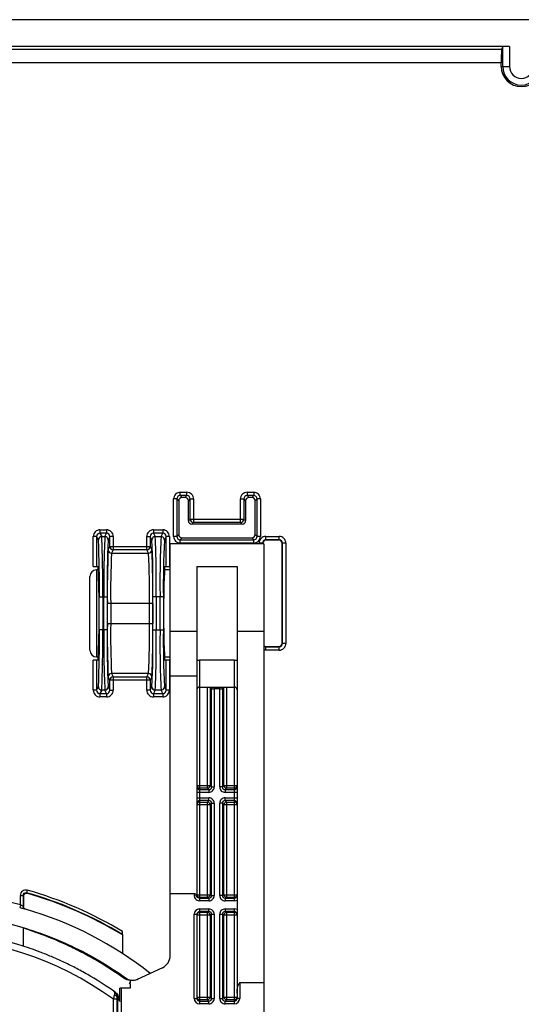
# Paper-space layout '_Back' of a CAD drawing. Units: millimetres. Extents: x -124 to 124, y -5 to 155.
# Drawn here: x -37 to 0, y 82 to 155 of the extents above; entities that cross this region are included whole.
import ezdxf

# ---------------------------------------------------------------- set-up
doc = ezdxf.new("R2010")
doc.units = ezdxf.units.MM

psp = doc.layouts.new('_Back')

# ---------------------------------------------------------------- linework, layer by layer
at = {"color": 7, "linetype": 'Continuous', "lineweight": 25}
for p, q in [((113.5, 155.203), (-113.5, 155.203)), ((-0.886, 153.202), (-80, 153.202)), ((-1.386, 153.184), (-1.483, 152.991)), ((-1.386, 151.702), (-1.386, 153.184)), ((-0.886, 153.202), (-0.886, 151.702)), ((-1.5, 151.702), (-1.5, 151.991)), ((-1.5, 151.702), (-0.886, 151.702)), ((-25.996, 116.602), (-25.996, 119.394)), ((-25.746, 119.394), (-25.996, 119.394)), ((-25.61, 119.258), (-25.746, 119.394)), ((-25.746, 119.394), (-25.746, 116.602)), ((-25.61, 119.258), (-25.61, 116.737)), ((-25.496, 119.643), (-25.496, 119.893)), ((-25.496, 119.893), (-25.004, 119.893)), ((-25.496, 119.643), (-25.36, 119.508)), ((-25.004, 119.643), (-25.496, 119.643)), ((-25.14, 119.508), (-25.36, 119.508)), ((-25.14, 119.508), (-25.004, 119.643)), ((-25.004, 119.643), (-25.004, 119.893)), ((-24.754, 119.394), (-24.89, 119.258)), ((-24.89, 117.758), (-24.89, 119.258)), ((-24.754, 117.893), (-24.754, 119.394)), ((-24.754, 119.394), (-24.504, 119.394)), ((-24.504, 119.394), (-24.504, 117.643)), ((-20.996, 117.643), (-20.996, 119.394)), ((-20.996, 119.394), (-20.746, 119.394)), ((-20.61, 119.258), (-20.746, 119.394)), ((-20.746, 119.394), (-20.746, 117.893)), ((-20.61, 119.258), (-20.61, 117.758)), ((-20.496, 119.893), (-20.004, 119.893)), ((-20.496, 119.893), (-20.496, 119.643)), ((-20.496, 119.643), (-20.36, 119.508)), ((-20.004, 119.643), (-20.496, 119.643)), ((-20.14, 119.508), (-20.36, 119.508)), ((-20.14, 119.508), (-20.004, 119.643)), ((-20.004, 119.893), (-20.004, 119.643)), ((-19.754, 119.394), (-19.89, 119.258)), ((-19.89, 116.737), (-19.89, 119.258)), ((-19.754, 116.602), (-19.754, 119.394)), ((-19.504, 119.394), (-19.754, 119.394)), ((-19.504, 119.394), (-19.504, 116.602)), ((-24.89, 117.758), (-24.754, 117.893)), ((-24.754, 117.893), (-20.746, 117.893)), ((-20.746, 117.893), (-20.61, 117.758)), ((-31.496, 117.089), (-31.496, 116.839)), ((-31.496, 117.089), (-31.004, 117.089)), ((-31.004, 117.089), (-31.004, 116.839)), ((-27.496, 117.089), (-27.496, 116.839)), ((-27.496, 117.089), (-26.804, 117.089)), ((-26.804, 117.089), (-26.804, 116.839)), ((-24.504, 117.643), (-24.64, 117.508)), ((-20.86, 117.508), (-24.64, 117.508)), ((-20.996, 117.643), (-24.504, 117.643)), ((-20.86, 117.508), (-20.996, 117.643)), ((-31.746, 116.589), (-31.996, 116.589)), ((-31.996, 114.348), (-31.996, 116.589)), ((-31.616, 116.331), (-31.746, 116.589)), ((-31.746, 116.589), (-31.746, 114.348)), ((-31.496, 116.839), (-31.366, 116.58)), ((-31.004, 116.839), (-31.496, 116.839)), ((-31.366, 116.58), (-31.133, 116.58)), ((-31.133, 116.58), (-31.004, 116.839)), ((-30.754, 116.589), (-30.883, 116.331)), ((-30.754, 115.839), (-30.754, 116.589)), ((-30.504, 116.589), (-30.754, 116.589)), ((-30.504, 116.589), (-30.504, 115.589)), ((-27.996, 115.589), (-27.996, 116.589)), ((-27.996, 116.589), (-27.746, 116.589)), ((-27.746, 116.589), (-27.746, 115.839)), ((-27.616, 116.331), (-27.746, 116.589)), ((-27.496, 116.839), (-27.366, 116.58)), ((-26.804, 116.839), (-27.496, 116.839)), ((-27.366, 116.58), (-26.933, 116.58)), ((-26.933, 116.58), (-26.804, 116.839)), ((-26.554, 116.589), (-26.683, 116.331)), ((-26.554, 114.348), (-26.554, 116.589)), ((-26.304, 116.589), (-26.554, 116.589)), ((-26.304, 116.589), (-26.304, 114.348)), ((-25.746, 116.602), (-25.996, 116.602)), ((-25.746, 116.602), (-25.61, 116.737)), ((-25.36, 116.487), (-25.496, 116.352)), ((-25.496, 116.352), (-20.004, 116.352)), ((-25.496, 116.102), (-25.496, 116.352)), ((-25.36, 116.487), (-20.14, 116.487)), ((-20.004, 116.352), (-20.14, 116.487)), ((-20.004, 116.102), (-20.004, 116.352)), ((-19.89, 116.737), (-19.754, 116.602)), ((-19.504, 116.602), (-19.754, 116.602)), ((-19.096, 116.343), (-19.096, 116.593)), ((-19.096, 116.593), (-18.104, 116.593)), ((-19.096, 116.343), (-19.079, 116.327)), ((-18.104, 116.343), (-19.096, 116.343)), ((-18.121, 116.327), (-19.079, 116.327)), ((-18.121, 116.327), (-18.104, 116.343)), ((-18.104, 116.343), (-18.104, 116.593)), ((-30.879, 115.59), (-30.754, 115.839)), ((-30.754, 115.839), (-27.746, 115.839)), ((-30.504, 115.589), (-30.629, 115.34)), ((-27.996, 115.589), (-30.504, 115.589)), ((-27.871, 115.34), (-27.996, 115.589)), ((-27.746, 115.839), (-27.621, 115.59)), ((-19.25, 116.048), (-26.25, 116.048)), ((-26.25, 85.285), (-26.25, 116.048)), ((-20.004, 116.102), (-25.496, 116.102)), ((-19.346, 116.094), (-19.596, 116.094)), ((-19.329, 116.077), (-19.346, 116.094)), ((-19.329, 116.077), (-19.329, 116.048)), ((-19.25, 116.048), (-19.25, 70.7)), ((-17.854, 116.094), (-17.871, 116.077)), ((-17.871, 108.619), (-17.871, 116.077)), ((-17.854, 108.602), (-17.854, 116.094)), ((-17.604, 116.094), (-17.854, 116.094)), ((-17.604, 116.094), (-17.604, 108.602)), ((-30.629, 115.34), (-27.871, 115.34)), ((-31.996, 114.348), (-31.636, 114.348)), ((-31.614, 114.098), (-31.75, 114.098)), ((-26.25, 114.098), (-26.686, 114.098)), ((-26.663, 114.348), (-26.304, 114.348)), ((-24.25, 114.348), (-21.25, 114.348)), ((-24.25, 114.348), (-24.25, 89.65)), ((-21.25, 114.348), (-21.25, 82.079)), ((-32.25, 108.098), (-32.25, 113.598)), ((-31.545, 112.083), (-30.955, 112.083)), ((-31.545, 109.612), (-31.545, 112.083)), ((-31.295, 112.083), (-31.295, 109.612)), ((-31.205, 109.612), (-31.205, 112.083)), ((-30.955, 112.083), (-30.955, 109.612)), ((-26.755, 112.083), (-27.545, 112.083)), ((-27.545, 109.612), (-27.545, 112.083)), ((-27.295, 112.083), (-27.295, 109.612)), ((-27.005, 109.612), (-27.005, 112.083)), ((-26.755, 112.083), (-26.755, 109.612)), ((-30.946, 110.103), (-30.946, 111.592)), ((-27.554, 111.592), (-30.946, 111.592)), ((-30.696, 111.592), (-30.696, 110.103)), ((-27.804, 110.103), (-27.804, 111.592)), ((-27.554, 111.592), (-27.554, 110.103)), ((-30.955, 109.612), (-31.545, 109.612)), ((-30.946, 110.103), (-27.554, 110.103)), ((-27.545, 109.612), (-26.755, 109.612)), ((-24.25, 109.503), (-26.25, 109.503)), ((-19.25, 109.503), (-21.25, 109.503)), ((-19.079, 108.369), (-19.096, 108.352)), ((-19.096, 108.352), (-18.104, 108.352)), ((-19.096, 108.102), (-19.096, 108.352)), ((-19.079, 108.369), (-18.121, 108.369)), ((-18.104, 108.352), (-18.121, 108.369)), ((-18.104, 108.102), (-18.104, 108.352)), ((-17.871, 108.619), (-17.854, 108.602)), ((-17.604, 108.602), (-17.854, 108.602)), ((-31.75, 107.598), (-31.614, 107.598)), ((-26.686, 107.598), (-26.25, 107.598)), ((-18.104, 108.102), (-19.096, 108.102)), ((-31.636, 107.348), (-31.996, 107.348)), ((-31.996, 105.106), (-31.996, 107.348)), ((-31.746, 107.348), (-31.746, 105.106)), ((-26.304, 107.348), (-26.663, 107.348)), ((-26.554, 105.106), (-26.554, 107.348)), ((-26.304, 107.348), (-26.304, 105.106)), ((-21.45, 107.348), (-24.05, 107.348)), ((-30.754, 105.856), (-30.879, 106.106)), ((-27.871, 106.356), (-30.629, 106.356)), ((-30.629, 106.356), (-30.504, 106.106)), ((-30.504, 106.106), (-27.996, 106.106)), ((-30.504, 106.106), (-30.504, 105.106)), ((-27.996, 106.106), (-27.871, 106.356)), ((-27.996, 105.106), (-27.996, 106.106)), ((-27.621, 106.106), (-27.746, 105.856)), ((-24.25, 106.156), (-26.25, 106.156)), ((-31.746, 105.106), (-31.616, 105.365)), ((-30.883, 105.365), (-30.754, 105.106)), ((-30.754, 105.106), (-30.754, 105.856)), ((-27.746, 105.856), (-30.754, 105.856)), ((-27.746, 105.856), (-27.746, 105.106)), ((-27.746, 105.106), (-27.616, 105.365)), ((-26.683, 105.365), (-26.554, 105.106)), ((-24.05, 105.348), (-21.45, 105.348)), ((-23.465, 97.787), (-23.465, 105.348)), ((-23.157, 105.273), (-23.167, 105.348)), ((-23.157, 97.878), (-23.157, 105.273)), ((-22.957, 105.348), (-22.957, 97.878)), ((-22.543, 105.204), (-22.957, 105.204)), ((-22.543, 97.878), (-22.543, 105.348)), ((-22.332, 105.348), (-22.343, 105.273)), ((-22.343, 105.273), (-22.34, 105.309)), ((-22.343, 105.273), (-22.343, 97.878)), ((-22.339, 105.308), (-22.325, 105.348)), ((-22.035, 105.348), (-22.035, 97.787)), ((-31.746, 105.106), (-31.996, 105.106)), ((-31.366, 105.115), (-31.496, 104.856)), ((-31.496, 104.856), (-31.004, 104.856)), ((-31.496, 104.856), (-31.496, 104.606)), ((-31.004, 104.606), (-31.496, 104.606)), ((-31.133, 105.115), (-31.366, 105.115)), ((-31.004, 104.856), (-31.133, 105.115)), ((-31.004, 104.856), (-31.004, 104.606)), ((-30.754, 105.106), (-30.504, 105.106)), ((-27.746, 105.106), (-27.996, 105.106)), ((-27.366, 105.115), (-27.496, 104.856)), ((-27.496, 104.856), (-26.804, 104.856)), ((-27.496, 104.856), (-27.496, 104.606)), ((-26.804, 104.606), (-27.496, 104.606)), ((-26.933, 105.115), (-27.366, 105.115)), ((-26.804, 104.856), (-26.933, 105.115)), ((-26.804, 104.856), (-26.804, 104.606)), ((-26.304, 105.106), (-26.554, 105.106)), ((-24.25, 97.987), (-23.265, 97.987)), ((-23.265, 97.987), (-23.157, 97.878)), ((-23.157, 97.878), (-22.957, 97.878)), ((-22.343, 97.878), (-22.543, 97.878)), ((-22.343, 97.878), (-22.234, 97.987)), ((-22.234, 97.987), (-21.25, 97.987)), ((-23.357, 97.479), (-24.25, 97.479)), ((-23.465, 97.787), (-24.05, 97.787)), ((-24.05, 97.679), (-23.357, 97.679)), ((-23.357, 97.679), (-23.465, 97.787)), ((-23.357, 97.679), (-23.357, 97.479)), ((-22.035, 97.787), (-22.143, 97.679)), ((-22.143, 97.679), (-22.143, 97.479)), ((-22.143, 97.679), (-21.45, 97.679)), ((-21.25, 97.479), (-22.143, 97.479)), ((-21.45, 97.787), (-22.035, 97.787)), ((-24.25, 97.065), (-23.357, 97.065)), ((-23.265, 96.556), (-24.25, 96.556)), ((-23.357, 96.865), (-24.05, 96.865)), ((-24.05, 96.756), (-23.465, 96.756)), ((-23.465, 96.756), (-23.357, 96.865)), ((-23.465, 89.629), (-23.465, 96.756)), ((-23.357, 96.865), (-23.357, 97.065)), ((-23.157, 96.665), (-23.265, 96.556)), ((-23.265, 96.556), (-23.265, 89.829)), ((-23.157, 89.775), (-23.157, 96.665)), ((-23.157, 96.665), (-22.957, 96.665)), ((-22.957, 96.665), (-22.957, 89.775)), ((-22.543, 89.775), (-22.543, 96.665)), ((-22.343, 96.665), (-22.543, 96.665)), ((-22.343, 96.665), (-22.343, 89.775)), ((-22.234, 96.556), (-22.343, 96.665)), ((-22.234, 89.829), (-22.234, 96.556)), ((-21.25, 96.556), (-22.234, 96.556)), ((-22.143, 97.065), (-21.25, 97.065)), ((-22.143, 96.865), (-22.143, 97.065)), ((-21.45, 96.865), (-22.143, 96.865)), ((-22.143, 96.865), (-22.035, 96.756)), ((-22.035, 96.756), (-21.45, 96.756)), ((-22.035, 96.756), (-22.035, 89.629)), ((-37.446, 89.068), (-37.446, 89.783)), ((-37.446, 89.783), (-37.246, 89.783)), ((-37.215, 89.742), (-37.246, 89.783)), ((-37.246, 89.783), (-37.246, 88.955)), ((-36.938, 90.168), (-36.992, 89.976)), ((-26.25, 89.916), (-24.424, 89.916)), ((-24.25, 89.829), (-23.265, 89.829)), ((-23.265, 89.829), (-23.157, 89.775)), ((-23.157, 89.775), (-22.957, 89.775)), ((-22.343, 89.775), (-22.543, 89.775)), ((-22.343, 89.775), (-22.234, 89.829)), ((-22.234, 89.829), (-21.25, 89.829)), ((-37.446, 89.068), (-37.499, 88.875)), ((-37.215, 89.742), (-37.215, 88.946)), ((-23.465, 89.629), (-24.05, 89.629)), ((-24.05, 89.575), (-23.357, 89.575)), ((-23.357, 89.375), (-24.05, 89.375)), ((-23.357, 89.575), (-23.465, 89.629)), ((-23.357, 89.575), (-23.357, 89.375)), ((-22.035, 89.629), (-22.143, 89.575)), ((-22.143, 89.575), (-21.45, 89.575)), ((-22.143, 89.575), (-22.143, 89.375)), ((-21.45, 89.375), (-22.143, 89.375)), ((-21.45, 89.629), (-22.035, 89.629)), ((-37.246, 88.955), (-37.215, 88.946)), ((-37.071, 88.754), (-37.102, 88.763)), ((-24.45, 82.079), (-24.45, 88.368)), ((-24.45, 88.368), (-24.25, 88.368)), ((-24.25, 88.368), (-24.25, 82.079)), ((-23.265, 88.314), (-24.25, 88.314)), ((-24.05, 88.768), (-23.357, 88.768)), ((-24.05, 88.768), (-24.05, 81.679)), ((-23.357, 88.568), (-24.05, 88.568)), ((-24.05, 88.514), (-23.465, 88.514)), ((-23.465, 88.514), (-23.357, 88.568)), ((-23.465, 81.987), (-23.465, 88.514)), ((-23.357, 88.568), (-23.357, 88.768)), ((-23.157, 88.368), (-23.265, 88.314)), ((-23.265, 88.314), (-23.265, 82.187)), ((-23.157, 88.368), (-22.957, 88.368)), ((-23.157, 82.078), (-23.157, 88.368)), ((-22.957, 88.368), (-22.957, 82.078)), ((-22.543, 82.078), (-22.543, 88.368)), ((-22.543, 88.368), (-22.343, 88.368)), ((-22.343, 88.368), (-22.343, 82.078)), ((-22.234, 88.314), (-22.343, 88.368)), ((-22.234, 82.187), (-22.234, 88.314)), ((-21.25, 88.314), (-22.234, 88.314)), ((-22.143, 88.768), (-21.45, 88.768)), ((-22.143, 88.768), (-22.143, 88.568)), ((-21.45, 88.568), (-22.143, 88.568)), ((-22.143, 88.568), (-22.035, 88.514)), ((-22.035, 88.514), (-21.45, 88.514)), ((-22.035, 88.514), (-22.035, 81.987)), ((-21.45, 81.679), (-21.45, 88.768)), ((-37.25, 87.35), (-37.25, 85.986)), ((-29.825, 86.858), (-29.825, 85.445)), ((-26.827, 84.378), (-28.705, 83.503)), ((-29.25, 83.249), (-29.314, 83.219)), ((-29.314, 83.219), (-29.25, 83.165)), ((-29.25, 83.417), (-29.25, 83.249)), ((-29.25, 83.165), (-29.25, 82.844)), ((-21.05, 83.267), (-19.25, 83.267)), ((-21.05, 83.267), (-21.05, 82.079)), ((-29.25, 82.844), (-30.023, 82.844)), ((-30.023, 81.855), (-30.023, 82.844)), ((-29.904, 82.844), (-29.904, 66.173)), ((-30.242, 82.025), (-30.492, 82.025)), ((-30.492, 61.594), (-30.492, 82.025)), ((-30.242, 82.025), (-30.242, 61.594)), ((-30.154, 82.142), (-30.241, 82.203)), ((-30.154, 66.173), (-30.154, 82.142)), ((-24.45, 82.079), (-24.25, 82.079)), ((-24.25, 82.187), (-23.265, 82.187)), ((-23.465, 81.987), (-24.05, 81.987)), ((-24.05, 81.879), (-23.357, 81.879)), ((-23.357, 81.679), (-24.05, 81.679)), ((-23.357, 81.879), (-23.465, 81.987)), ((-23.357, 81.679), (-23.357, 81.879)), ((-23.265, 82.187), (-23.157, 82.078)), ((-23.157, 82.078), (-22.957, 82.078)), ((-22.543, 82.078), (-22.343, 82.078)), ((-22.343, 82.078), (-22.234, 82.187)), ((-22.234, 82.187), (-21.25, 82.187)), ((-22.035, 81.987), (-22.143, 81.879)), ((-22.143, 81.679), (-22.143, 81.879)), ((-22.143, 81.879), (-21.45, 81.879)), ((-21.45, 81.679), (-22.143, 81.679)), ((-21.45, 81.987), (-22.035, 81.987)), ((-21.05, 82.079), (-21.25, 82.079))]:
    psp.add_line(p, q, dxfattribs=at)
at = {"color": 8, "linetype": 'Continuous', "lineweight": 25}
for p, q in [((-80, 152.991), (-1.483, 152.991)), ((-1.5, 151.991), (-80, 151.991)), ((-19.596, 116.048), (-19.596, 116.094)), ((-19.346, 116.094), (-19.346, 116.048)), ((-31.75, 114.098), (-31.75, 107.598)), ((-24.05, 107.348), (-24.05, 89.375)), ((-21.45, 89.375), (-21.45, 107.348)), ((-23.265, 105.348), (-23.265, 97.987)), ((-22.234, 97.987), (-22.234, 105.348))]:
    psp.add_line(p, q, dxfattribs=at)
at = {"color": 8, "linetype": 'Continuous', "lineweight": 25, "flags": 128}
psp.add_lwpolyline([(-19.096, 108.102), (-19.193, 108.112), (-19.25, 108.126)], dxfattribs=at)
at = {"color": 7, "linetype": 'Continuous', "lineweight": 25, "flags": 128}
for points in [[(-36.992, 89.976), (-36.985, 89.967), (-36.961, 89.934)], [(-29.705, 83.593), (-29.67, 83.611), (-29.634, 83.628)]]:
    psp.add_lwpolyline(points, dxfattribs=at)
at = {"color": 7, "linetype": 'Continuous', "lineweight": 25}
for centre, radius, start, end in [((-1.008, 149.462), 3.742, 88.1326, 95.79825), ((14.019, 152.23), 15.521, 177.18911, 180.8795), ((0, 151.702), 1.5, 180, 0), ((0, 151.702), 1.386, 180, 0), ((0, 151.702), 0.886, 180, 0), ((-25.496, 119.394), 0.5, 89.99701, 180.00299), ((-25.496, 119.394), 0.25, 89.97359, 180.02641), ((-25.36, 119.258), 0.25, 89.99701, 180.00299), ((-25.14, 119.258), 0.25, 359.99701, 90.00299), ((-25.004, 119.394), 0.5, 359.99701, 90.00299), ((-25.004, 119.394), 0.25, 359.97359, 90.02641), ((-20.496, 119.394), 0.5, 89.99701, 180.00299), ((-20.496, 119.394), 0.25, 89.97359, 180.02641), ((-20.36, 119.258), 0.25, 89.99701, 180.00299), ((-20.14, 119.258), 0.25, 359.99701, 90.00299), ((-20.004, 119.394), 0.5, 359.99701, 90.00299), ((-20.004, 119.394), 0.25, 359.97359, 90.02641), ((-24.64, 117.758), 0.25, 179.99701, 270.00299), ((-24.504, 117.894), 0.25, 180.02044, 269.97956), ((-20.996, 117.894), 0.25, 270.02044, 359.97956), ((-20.86, 117.758), 0.25, 269.99701, 0.00299), ((-31.496, 116.589), 0.5, 90.00712, 180.01906), ((-31.004, 116.589), 0.5, 359.98094, 89.99288), ((-27.496, 116.589), 0.5, 90.00712, 180.01906), ((-26.804, 116.589), 0.5, 359.98094, 89.99288), ((-31.496, 116.59), 0.25, 89.98653, 180.09202), ((-31.366, 116.33), 0.25, 90.02777, 179.94604), ((-97.502, 113.096), 65.965, 359.1205, 2.81089), ((-105.233, 113.155), 73.946, 359.16925, 2.65486), ((42.733, 113.155), 73.946, 177.34514, 180.83075), ((-31.134, 116.33), 0.25, 0.05396, 89.97223), ((-31.004, 116.59), 0.25, 359.90798, 90.01347), ((35.002, 113.096), 65.965, 177.18911, 180.8795), ((-27.496, 116.59), 0.25, 89.98653, 180.09202), ((-27.366, 116.33), 0.25, 90.02777, 179.94604), ((-93.502, 113.096), 65.965, 359.1205, 2.81089), ((-101.233, 113.155), 73.946, 359.16925, 2.65486), ((46.933, 113.155), 73.946, 177.34514, 180.83075), ((-26.934, 116.33), 0.25, 0.05396, 89.97223), ((-26.804, 116.59), 0.25, 359.90798, 90.01347), ((39.202, 113.096), 65.965, 177.18911, 180.8795), ((-25.496, 116.602), 0.5, 179.99701, 270.00299), ((-25.496, 116.602), 0.25, 179.97359, 270.02641), ((-25.36, 116.737), 0.25, 179.99701, 270.00299), ((-20.14, 116.737), 0.25, 269.99701, 0.00299), ((-20.004, 116.602), 0.25, 269.97359, 0.02641), ((-20.004, 116.602), 0.5, 269.99701, 0.00299), ((-19.096, 116.094), 0.5, 89.99701, 180.00299), ((-19.096, 116.094), 0.25, 89.97359, 180.02641), ((-19.079, 116.077), 0.25, 89.99701, 180.00299), ((-18.121, 116.077), 0.25, 359.99701, 90.00299), ((-18.104, 116.094), 0.5, 359.99701, 90.00299), ((-18.104, 116.094), 0.25, 359.97359, 90.02641), ((31.131, 112.545), 62.084, 177.18911, 180.8795), ((-30.629, 115.59), 0.25, 180.05396, 269.97223), ((-30.504, 115.839), 0.25, 180.05396, 269.97223), ((-27.996, 115.839), 0.25, 270.02777, 359.94604), ((-27.871, 115.59), 0.25, 270.02777, 359.94604), ((-89.631, 112.545), 62.084, 359.1205, 2.81089), ((23.87, 112.486), 54.573, 177.0019, 180.93798), ((-82.37, 112.486), 54.573, 359.06202, 2.9981), ((-31.75, 113.598), 0.5, 90, 180), ((-109.918, 110.848), 78.36, 357.43998, 2.56002), ((49.695, 110.848), 76.439, 177.37561, 182.62439), ((-97.502, 108.6), 65.965, 357.18911, 0.8795), ((-105.233, 108.54), 73.946, 357.34514, 0.83075), ((42.733, 108.54), 73.946, 179.16925, 182.65486), ((35.002, 108.6), 65.965, 179.1205, 182.81089), ((31.131, 109.15), 62.084, 179.1205, 182.81089), ((23.87, 109.21), 54.573, 179.06202, 182.9981), ((-82.37, 109.21), 54.573, 357.0019, 0.93798), ((-89.631, 109.15), 62.084, 357.18911, 0.8795), ((-93.502, 108.6), 65.965, 357.18911, 0.8795), ((-101.233, 108.54), 73.946, 357.34514, 0.83075), ((46.933, 108.54), 73.946, 179.16925, 182.65486), ((39.202, 108.6), 65.965, 179.1205, 182.81089), ((-19.079, 108.619), 0.25, 226.88138, 270.00205), ((-18.121, 108.619), 0.25, 269.99701, 0.00299), ((-18.104, 108.602), 0.25, 269.97359, 0.02641), ((-18.104, 108.602), 0.5, 269.99701, 0.00299), ((-31.75, 108.098), 0.5, 180, 270), ((-30.629, 106.105), 0.25, 90.02777, 179.94604), ((-30.504, 105.856), 0.25, 90.02777, 179.94604), ((-27.996, 105.856), 0.25, 0.05396, 89.97223), ((-27.871, 106.105), 0.25, 0.05396, 89.97223), ((-31.366, 105.365), 0.25, 180.05396, 269.97223), ((-31.134, 105.365), 0.25, 270.02777, 359.94604), ((-27.366, 105.365), 0.25, 180.05396, 269.97223), ((-26.934, 105.365), 0.25, 270.02777, 359.94604), ((-24.05, 105.148), 0.2, 90, 180), ((-21.45, 105.148), 0.2, 0, 90), ((-31.496, 105.106), 0.5, 179.98094, 269.99288), ((-31.496, 105.106), 0.25, 179.90798, 270.01347), ((-31.004, 105.106), 0.25, 269.98653, 0.09202), ((-31.004, 105.106), 0.5, 270.00712, 0.01906), ((-27.496, 105.106), 0.5, 179.98094, 269.99288), ((-27.496, 105.106), 0.25, 179.90798, 270.01347), ((-26.804, 105.106), 0.25, 269.98653, 0.09202), ((-26.804, 105.106), 0.5, 270.00712, 0.01906), ((-24.05, 97.987), 0.2, 180.01746, 270.01745), ((-24.05, 97.878), 0.2, 180.01746, 270.01745), ((-23.466, 97.987), 0.2, 270.08169, 359.91831), ((-23.356, 97.878), 0.4, 269.98806, 0.01194), ((-23.356, 97.878), 0.2, 269.89452, 0.10548), ((-22.143, 97.878), 0.4, 179.98806, 270.01194), ((-22.144, 97.878), 0.2, 179.89452, 270.10548), ((-22.034, 97.987), 0.2, 180.08169, 269.91831), ((-21.45, 97.987), 0.2, 269.98255, 359.98254), ((-21.45, 97.878), 0.2, 269.98255, 359.98254), ((-24.05, 96.665), 0.2, 89.98255, 179.98254), ((-24.05, 96.556), 0.2, 89.98255, 179.98254), ((-23.466, 96.556), 0.2, 0.08169, 89.91831), ((-23.356, 96.665), 0.4, 359.98806, 90.01194), ((-23.356, 96.666), 0.2, 359.89452, 90.10548), ((-22.143, 96.665), 0.4, 89.98806, 180.01194), ((-22.144, 96.666), 0.2, 89.89452, 180.10548), ((-22.034, 96.556), 0.2, 90.08169, 179.91831), ((-21.45, 96.665), 0.2, 0.01746, 90.01745), ((-21.45, 96.556), 0.2, 0.01746, 90.01745), ((-44.75, 62.348), 27.7, 74.71249, 105.28751), ((-44.75, 62.348), 28.697, 58.66103, 74.31628), ((-44.75, 62.348), 28.665, 58.62271, 74.23265), ((-44.75, 62.348), 28.897, 58.90217, 74.31628), ((-24.05, 89.775), 0.4, 159.43765, 269.9931), ((-24.05, 89.829), 0.2, 180.00436, 270.00436), ((-24.05, 89.775), 0.2, 179.98692, 269.98691), ((-23.465, 89.829), 0.2, 270.05396, 359.97223), ((-23.357, 89.775), 0.4, 269.98094, 359.99288), ((-23.356, 89.775), 0.2, 269.90798, 0.01347), ((-22.143, 89.775), 0.4, 180.00712, 270.01906), ((-22.143, 89.775), 0.2, 179.98653, 270.09202), ((-22.034, 89.829), 0.2, 180.02777, 269.94604), ((-21.45, 89.829), 0.2, 269.99564, 359.99564), ((-21.45, 89.775), 0.2, 270.01309, 0.01308), ((-21.45, 89.775), 0.4, 270.00023, 300.00413), ((-37.047, 88.955), 0.2, 179.99141, 253.85008), ((-44.75, 62.348), 27.5, 51.78379, 73.78517), ((-24.05, 88.368), 0.4, 90.00436, 180.00436), ((-24.05, 88.368), 0.2, 90.01309, 180.01308), ((-24.05, 88.314), 0.2, 89.99564, 179.99564), ((-23.465, 88.314), 0.2, 0.02777, 89.94604), ((-23.357, 88.368), 0.4, 0.00712, 90.01906), ((-23.356, 88.369), 0.2, 359.98653, 90.09202), ((-22.143, 88.368), 0.4, 89.98094, 179.99288), ((-22.143, 88.369), 0.2, 89.90798, 180.01347), ((-22.034, 88.314), 0.2, 90.05396, 179.97223), ((-21.45, 88.368), 0.4, 59.99587, 89.99977), ((-21.45, 88.368), 0.2, 359.98692, 89.98691), ((-21.45, 88.314), 0.2, 0.00436, 90.00436), ((-44.75, 62.348), 24.8, 72.39703, 107.60297), ((-44.75, 62.348), 26.103, 54.6127, 73.30193), ((-44.75, 62.348), 24.3, 54.07246, 125.92754), ((-27.25, 85.285), 1, 295, 360), ((-20.188, 82.611), 1.083, 142.70416, 191.43649), ((-30.654, 82.142), 0.5, 359.985, 54.5424), ((-30.406, 82.146), 0.175, 19.05739, 90.05322), ((-24.05, 82.079), 0.4, 179.98255, 269.98254), ((-24.05, 82.187), 0.2, 180.01746, 270.01745), ((-24.05, 82.079), 0.2, 179.94772, 269.94762), ((-23.466, 82.187), 0.2, 270.08169, 359.91831), ((-23.356, 82.078), 0.4, 269.98806, 0.01194), ((-23.356, 82.078), 0.2, 269.89452, 0.10548), ((-22.143, 82.078), 0.4, 179.98806, 270.01194), ((-22.144, 82.078), 0.2, 179.89452, 270.10548), ((-22.034, 82.187), 0.2, 180.08169, 269.91831), ((-21.45, 82.187), 0.2, 269.98255, 359.98254), ((-21.45, 82.079), 0.4, 270.01746, 0.01745), ((-21.45, 82.079), 0.2, 270.05238, 0.05228)]:
    psp.add_arc(centre, radius, start, end, dxfattribs=at)
at = {"color": 8, "linetype": 'Continuous', "lineweight": 25}
psp.add_arc((-19.096, 108.602), 0.25, 231.928, 270.02305, dxfattribs=at)
at = {"color": 7, "linetype": 'Continuous', "lineweight": 25}
for points, knots in [([(-24.25, 107.348), (-24.25, 107.348), (-24.234, 107.348), (-24.166, 107.348), (-24.111, 107.348), (-24.05, 107.348)], [0, 0, 0, 0, 0.5, 0.5, 1, 1, 1, 1]), ([(-21.45, 107.348), (-21.389, 107.348), (-21.335, 107.348), (-21.266, 107.348), (-21.25, 107.348), (-21.25, 107.348)], [0, 0, 0, 0, 0.5, 0.5, 1, 1, 1, 1]), ([(-23.175, 105.348), (-23.167, 105.332), (-23.156, 105.309), (-23.159, 105.284), (-23.16, 105.276)], [0, 0, 0, 0, 0.698046, 1, 1, 1, 1]), ([(-23.157, 105.273), (-23.155, 105.252), (-23.135, 105.234), (-23.062, 105.21), (-23.01, 105.204), (-22.957, 105.204)], [0, 0, 0, 0, 0.5, 0.5, 1, 1, 1, 1]), ([(-22.543, 105.204), (-22.49, 105.204), (-22.438, 105.21), (-22.365, 105.234), (-22.345, 105.252), (-22.343, 105.273)], [0, 0, 0, 0, 0.5, 0.5, 1, 1, 1, 1]), ([(-36.938, 90.168), (-37.058, 90.202), (-37.191, 90.176), (-37.386, 90.028), (-37.446, 89.907), (-37.446, 89.783)], [0, 0, 0, 0, 0.5, 0.5, 1, 1, 1, 1]), ([(-37.246, 89.783), (-37.247, 89.845), (-37.216, 89.906), (-37.119, 89.98), (-37.052, 89.993), (-36.992, 89.976)], [0, 0, 0, 0, 0.5, 0.5, 1, 1, 1, 1]), ([(-37.215, 89.742), (-37.215, 89.804), (-37.185, 89.864), (-37.087, 89.938), (-37.02, 89.951), (-36.961, 89.934)], [0, 0, 0, 0, 0.5, 0.5, 1, 1, 1, 1]), ([(-24.424, 89.916), (-24.41, 89.916), (-24.396, 89.911), (-24.374, 89.893), (-24.366, 89.881), (-24.347, 89.844), (-24.339, 89.818), (-24.31, 89.741), (-24.287, 89.692), (-24.25, 89.65)], [0, 0, 0, 0, 0.125, 0.125, 0.25, 0.25, 0.5, 0.5, 1, 1, 1, 1]), ([(-37.246, 88.955), (-37.247, 88.956), (-37.273, 88.971), (-37.348, 89.013), (-37.397, 89.041), (-37.446, 89.068)], [0, 0, 0, 0, 0.5, 0.5, 1, 1, 1, 1]), ([(-54.087, 86.68), (-53.023, 87.072), (-50.579, 87.972), (-46.518, 88.523), (-42.101, 88.474), (-37.752, 87.648), (-34.216, 86.34), (-31.459, 84.901), (-30.106, 83.978), (-29.43, 83.516)], [0, 0, 0, 0, 0.130959, 0.30085, 0.47074, 0.640658, 0.810575, 0.905287, 1, 1, 1, 1]), ([(-37.499, 88.875), (-37.397, 88.847), (-37.296, 88.818), (-37.149, 88.777), (-37.104, 88.763), (-37.102, 88.763)], [0, 0, 0, 0, 0.5, 0.5, 1, 1, 1, 1]), ([(-37.071, 88.754), (-37.112, 88.766), (-37.149, 88.792), (-37.201, 88.86), (-37.215, 88.903), (-37.215, 88.946)], [0, 0, 0, 0, 0.5, 0.5, 1, 1, 1, 1]), ([(-29.705, 83.593), (-30.364, 84.06), (-31.034, 84.491), (-32.053, 85.086), (-32.397, 85.276), (-33.078, 85.635), (-33.414, 85.803), (-34.401, 86.273), (-35.035, 86.542), (-36.235, 87.009), (-36.776, 87.196), (-37.25, 87.35)], [0, 0, 0, 0, 0.25, 0.25, 0.375, 0.375, 0.5, 0.5, 0.75, 0.75, 1, 1, 1, 1]), ([(-29.825, 86.882), (-29.825, 86.889), (-29.825, 86.907), (-29.825, 86.959), (-29.825, 87.023), (-29.825, 87.07), (-29.825, 87.091)], [0, 0, 0, 0, 0.176871, 0.44331, 0.739606, 1, 1, 1, 1]), ([(-30.339, 82.531), (-30.942, 82.961), (-31.557, 83.36), (-32.494, 83.911), (-32.808, 84.086), (-33.425, 84.414), (-33.729, 84.567), (-34.328, 84.854), (-34.622, 84.988), (-35.199, 85.237), (-35.483, 85.353), (-36.306, 85.673), (-36.805, 85.845), (-37.25, 85.986)], [0, 0, 0, 0, 0.25, 0.25, 0.375, 0.375, 0.5, 0.5, 0.625, 0.625, 0.75, 0.75, 1, 1, 1, 1]), ([(-29.43, 83.516), (-29.302, 83.465), (-29.166, 83.44), (-28.892, 83.447), (-28.757, 83.479), (-28.632, 83.537)], [0, 0, 0, 0, 0.5, 0.5, 1, 1, 1, 1]), ([(-30.241, 82.203), (-30.24, 82.287), (-30.261, 82.366), (-30.333, 82.505), (-30.387, 82.565), (-30.449, 82.609)], [0, 0, 0, 0, 0.5, 0.5, 1, 1, 1, 1]), ([(-30.406, 82.321), (-30.386, 82.39), (-30.381, 82.451), (-30.396, 82.549), (-30.418, 82.587), (-30.449, 82.609)], [0, 0, 0, 0, 0.5, 0.5, 1, 1, 1, 1]), ([(-30.339, 82.531), (-30.233, 82.456), (-30.158, 82.348), (-30.082, 82.171), (-30.063, 82.109), (-30.034, 81.983), (-30.023, 81.92), (-30.023, 81.855)], [0, 0, 0, 0, 0.5, 0.5, 0.75, 0.75, 1, 1, 1, 1]), ([(-30.023, 81.855), (-30.05, 81.915), (-30.077, 81.974), (-30.114, 82.055), (-30.126, 82.081), (-30.146, 82.123), (-30.154, 82.14), (-30.154, 82.142)], [0, 0, 0, 0, 0.5, 0.5, 0.75, 0.75, 1, 1, 1, 1])]:
    psp.add_open_spline(points, degree=3, knots=knots, dxfattribs=at)
for points in [[(-29.25, 83.417), (-29.414, 83.437), (-29.57, 83.497), (-29.705, 83.593)], [(-29.634, 83.628), (-29.57, 83.583), (-29.502, 83.546), (-29.43, 83.516)], [(-28.705, 83.503), (-28.875, 83.424), (-29.064, 83.394), (-29.25, 83.417)], [(-30.492, 82.025), (-30.461, 82.13), (-30.432, 82.233), (-30.406, 82.321)], [(-30.241, 82.203), (-30.241, 82.149), (-30.242, 82.087), (-30.242, 82.025)]]:
    psp.add_open_spline(points, degree=3, dxfattribs=at)

doc.saveas('drawing.dxf')
